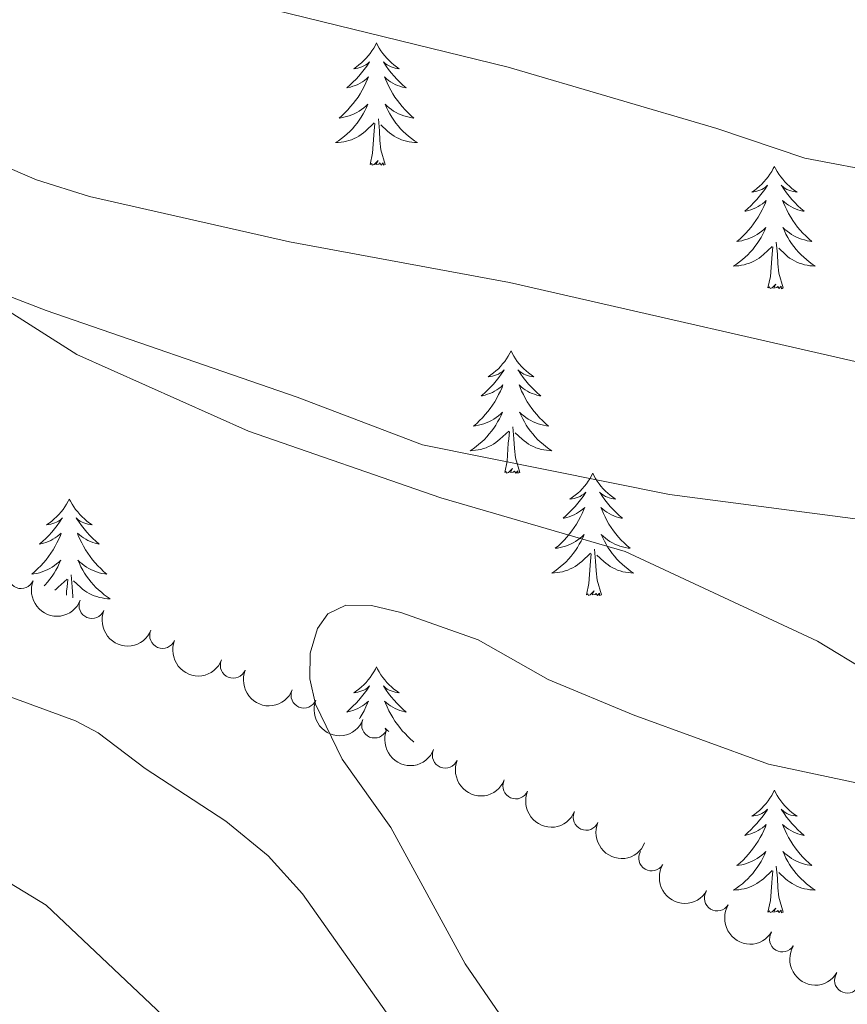
# Model space of a CAD drawing. Units: metres. Extents: x 640687 to 645202, y 734307 to 737368.
# Drawn here: x 643637 to 643718, y 736551 to 736647 of the extents above; entities that cross this region are included whole.
import ezdxf

# ---------------------------------------------------------------- set-up
doc = ezdxf.new("R2010")
doc.units = ezdxf.units.M
doc.header["$MEASUREMENT"] = 0
doc.linetypes.add('DGN Style 3', pattern=[69.35512499082569, 49.53937499344692, -19.81574999737877])
for name, color, linetype, lineweight in [('Carátula', 7, 'Continuous', 5), ('Elementos auxiliares', 7, 'Continuous', 5), ('Entidades rústicas y varios', 7, 'Continuous', 5), ('Relieve y altimetría', 7, 'Continuous', 5), ('Viales y ferrocarril', 7, 'Continuous', 5)]:
    doc.layers.add(name, color=color, linetype=linetype, lineweight=lineweight)

msp = doc.modelspace()

# ---------------------------------------------------------------- linework, layer by layer
at = {"layer": 'Carátula', "color": 7, "linetype": 'Continuous', "lineweight": 5}
msp.add_3dface([(640748.4199999999, 734306.5900000001), (645202.45, 734399.1100000001), (645140.77, 737368.49), (640686.73, 737275.96)], dxfattribs=at)
at = {"layer": 'Elementos auxiliares', "color": 250, "linetype": 'Continuous', "lineweight": 5}
msp.add_3dface([(641619.6799999999, 734718.6000000001), (641572.21, 737031.95), (644981.22, 737102.79), (645029.8200000001, 734789.44)], dxfattribs=at)
at = {"layer": 'Entidades rústicas y varios', "color": 92, "linetype": 'Continuous', "lineweight": 5, "flags": 128}
for points in [[(643672.1399999999, 736644.3800000001), (643672.03, 736644.1599999999), (643671.8700000001, 736643.8800000001), (643671.7, 736643.6200000001), (643671.52, 736643.3600000001), (643671.3300000001, 736643.1100000001), (643671.1200000001, 736642.8800000001), (643670.8999999999, 736642.6499999999), (643670.6699999999, 736642.4299999999), (643670.4299999999, 736642.23), (643670.1799999999, 736642.04), (643669.9199999999, 736641.8600000001), (643670.1200000001, 736641.8800000001), (643670.3200000001, 736641.9199999999), (643670.52, 736641.98), (643670.72, 736642.05), (643670.9099999999, 736642.1300000001), (643671.0900000001, 736642.23), (643671.26, 736642.3400000001), (643671.47, 736642.53), (643671.4199999999, 736642.47), (643671.19, 736642.1200000001), (643670.95, 736641.79), (643670.69, 736641.46), (643670.4299999999, 736641.1400000001), (643670.1499999999, 736640.8400000001), (643669.8500000001, 736640.55), (643669.55, 736640.26), (643669.24, 736639.99), (643669.3600000001, 736640.02), (643669.6100000001, 736640.0700000001), (643669.8500000001, 736640.1499999999), (643670.0900000001, 736640.23), (643670.3200000001, 736640.3400000001), (643670.54, 736640.46), (643670.76, 736640.5900000001), (643670.96, 736640.73), (643671.1599999999, 736640.8900000001), (643671.3500000001, 736641.06), (643671.26, 736640.8400000001), (643671.1000000001, 736640.48), (643670.9299999999, 736640.1200000001), (643670.75, 736639.77), (643670.55, 736639.4299999999), (643670.3400000001, 736639.1000000001), (643670.1100000001, 736638.78), (643669.8700000001, 736638.47), (643669.6200000001, 736638.1699999999), (643669.3500000001, 736637.8700000001), (643669.0800000001, 736637.5900000001), (643668.79, 736637.3200000001), (643668.5, 736637.06), (643668.69, 736637.0900000001), (643668.96, 736637.1400000001), (643669.22, 736637.2), (643669.48, 736637.28), (643669.74, 736637.3700000001), (643669.98, 736637.48), (643670.23, 736637.6000000001), (643670.46, 736637.74), (643670.6799999999, 736637.8900000001), (643670.8999999999, 736638.06), (643671.1100000001, 736638.23), (643671.3, 736638.4199999999), (643671.1599999999, 736638.0900000001), (643671.01, 736637.77), (643670.8400000001, 736637.46), (643670.6499999999, 736637.1499999999), (643670.46, 736636.8600000001), (643670.25, 736636.5700000001), (643670.02, 736636.29), (643669.79, 736636.02), (643669.54, 736635.76), (643669.28, 736635.52), (643669.01, 736635.28), (643668.74, 736635.06), (643668.45, 736634.8500000001), (643668.1599999999, 736634.6599999999), (643668.4199999999, 736634.6699999999), (643668.69, 736634.7), (643668.95, 736634.74), (643669.21, 736634.8), (643669.46, 736634.8700000001), (643669.71, 736634.95), (643669.95, 736635.06), (643670.19, 736635.1699999999), (643670.4199999999, 736635.3), (643670.6499999999, 736635.45), (643670.8600000001, 736635.6100000001), (643671.06, 736635.78), (643671.9099999999, 736636.5800000001)], [(643672.1399999999, 736644.3800000001), (643672.25, 736644.1599999999), (643672.3999999999, 736643.8800000001), (643672.5700000001, 736643.6200000001), (643672.75, 736643.3600000001), (643672.95, 736643.1100000001), (643673.1499999999, 736642.8800000001), (643673.3700000001, 736642.6499999999), (643673.6000000001, 736642.4299999999), (643673.8400000001, 736642.23), (643674.0900000001, 736642.04), (643674.3500000001, 736641.8600000001), (643674.1499999999, 736641.8800000001), (643673.95, 736641.9199999999), (643673.75, 736641.98), (643673.56, 736642.05), (643673.3700000001, 736642.1300000001), (643673.19, 736642.23), (643673.01, 736642.3400000001), (643672.81, 736642.53), (643672.8500000001, 736642.47), (643673.0800000001, 736642.1200000001), (643673.3200000001, 736641.79), (643673.5800000001, 736641.46), (643673.8500000001, 736641.1400000001), (643674.1300000001, 736640.8400000001), (643674.4199999999, 736640.55), (643674.72, 736640.26), (643675.03, 736639.99), (643674.9099999999, 736640.02), (643674.6699999999, 736640.0700000001), (643674.4199999999, 736640.1499999999), (643674.19, 736640.23), (643673.96, 736640.3400000001), (643673.73, 736640.46), (643673.52, 736640.5900000001), (643673.31, 736640.73), (643673.1100000001, 736640.8900000001), (643672.9299999999, 736641.06), (643673.01, 736640.8400000001), (643673.1699999999, 736640.48), (643673.3400000001, 736640.1200000001), (643673.53, 736639.77), (643673.73, 736639.4299999999), (643673.94, 736639.1000000001), (643674.1699999999, 736638.78), (643674.3999999999, 736638.47), (643674.6499999999, 736638.1699999999), (643674.9199999999, 736637.8700000001), (643675.19, 736637.5900000001), (643675.48, 736637.3200000001), (643675.78, 736637.06), (643675.5800000001, 736637.0900000001), (643675.31, 736637.1400000001), (643675.05, 736637.2), (643674.79, 736637.28), (643674.54, 736637.3700000001), (643674.29, 736637.48), (643674.05, 736637.6000000001), (643673.81, 736637.74), (643673.5900000001, 736637.8900000001), (643673.3700000001, 736638.06), (643673.1699999999, 736638.23), (643672.97, 736638.4199999999), (643673.1100000001, 736638.0900000001), (643673.27, 736637.77), (643673.44, 736637.46), (643673.6200000001, 736637.1499999999), (643673.8200000001, 736636.8600000001), (643674.03, 736636.5700000001), (643674.25, 736636.29), (643674.49, 736636.02), (643674.73, 736635.76), (643674.99, 736635.52), (643675.26, 736635.28), (643675.54, 736635.06), (643675.8300000001, 736634.8500000001), (643676.1200000001, 736634.6599999999), (643675.8500000001, 736634.6699999999), (643675.5900000001, 736634.7), (643675.3300000001, 736634.74), (643675.0700000001, 736634.8), (643674.81, 736634.8700000001), (643674.56, 736634.95), (643674.3200000001, 736635.06), (643674.0800000001, 736635.1699999999), (643673.8500000001, 736635.3), (643673.6300000001, 736635.45), (643673.4199999999, 736635.6100000001), (643673.21, 736635.78), (643672.55, 736636.3999999999)], [(643671.52, 736632.53), (643671.76, 736633.6400000001), (643671.8800000001, 736635.3900000001), (643671.9199999999, 736635.8200000001), (643671.99, 736636.54)], [(643672.99, 736632.53), (643672.56, 736633.97), (643672.47, 736634.8700000001), (643672.4199999999, 736635.8200000001), (643672.3200000001, 736636.98)], [(643672.99, 736632.53), (643672.81, 736632.46), (643672.79, 736632.7), (643672.6100000001, 736632.48), (643672.48, 736632.6799999999), (643672.3600000001, 736632.5700000001), (643672.0900000001, 736632.52), (643672.29, 736632.9099999999), (643671.8999999999, 736632.53), (643671.72, 736632.48), (643671.6699999999, 736632.6400000001), (643671.52, 736632.53)], [(643710.8999999999, 736632.3500000001), (643710.79, 736632.1300000001), (643710.6399999999, 736631.8600000001), (643710.47, 736631.5900000001), (643710.29, 736631.3400000001), (643710.0900000001, 736631.0900000001), (643709.8899999999, 736630.8500000001), (643709.6699999999, 736630.6200000001), (643709.44, 736630.4099999999), (643709.2, 736630.2), (643708.95, 736630.01), (643708.69, 736629.8400000001), (643708.8899999999, 736629.8600000001), (643709.0900000001, 736629.8999999999), (643709.29, 736629.95), (643709.48, 736630.02), (643709.6699999999, 736630.1100000001), (643709.8500000001, 736630.2), (643710.03, 736630.3200000001), (643710.23, 736630.51), (643710.19, 736630.44), (643709.96, 736630.1000000001), (643709.72, 736629.76), (643709.46, 736629.44), (643709.19, 736629.1200000001), (643708.9099999999, 736628.8200000001), (643708.6200000001, 736628.52), (643708.3200000001, 736628.24), (643708.01, 736627.97), (643708.1300000001, 736627.99), (643708.3700000001, 736628.05), (643708.6200000001, 736628.1200000001), (643708.8500000001, 736628.21), (643709.0800000001, 736628.31), (643709.31, 736628.4299999999), (643709.52, 736628.56), (643709.73, 736628.71), (643709.9299999999, 736628.8600000001), (643710.1100000001, 736629.03), (643710.03, 736628.81), (643709.8700000001, 736628.45), (643709.7, 736628.1000000001), (643709.51, 736627.75), (643709.31, 736627.4099999999), (643709.1000000001, 736627.0800000001), (643708.8700000001, 736626.76), (643708.6399999999, 736626.44), (643708.3899999999, 736626.1400000001), (643708.1200000001, 736625.8500000001), (643707.8500000001, 736625.5700000001), (643707.56, 736625.3), (643707.26, 736625.04), (643707.46, 736625.06), (643707.73, 736625.1100000001), (643707.99, 736625.1799999999), (643708.25, 736625.25), (643708.5, 736625.3500000001), (643708.75, 736625.46), (643708.99, 736625.5800000001), (643709.23, 736625.72), (643709.45, 736625.8700000001), (643709.6699999999, 736626.03), (643709.8700000001, 736626.21), (643710.0700000001, 736626.3999999999), (643709.9299999999, 736626.0700000001), (643709.77, 736625.75), (643709.6000000001, 736625.4299999999), (643709.4199999999, 736625.1300000001), (643709.22, 736624.8300000001), (643709.01, 736624.54), (643708.79, 736624.26), (643708.55, 736624), (643708.31, 736623.74), (643708.05, 736623.49), (643707.78, 736623.26), (643707.5, 736623.04), (643707.21, 736622.8300000001), (643706.9199999999, 736622.6400000001), (643707.19, 736622.6499999999), (643707.45, 736622.6699999999), (643707.71, 736622.71), (643707.97, 736622.77), (643708.23, 736622.8400000001), (643708.48, 736622.9299999999), (643708.72, 736623.03), (643708.96, 736623.1499999999), (643709.19, 736623.28), (643709.4099999999, 736623.4199999999), (643709.6200000001, 736623.5800000001), (643709.8300000001, 736623.75), (643710.6699999999, 736624.55)], [(643710.8999999999, 736632.3500000001), (643711.01, 736632.1300000001), (643711.1699999999, 736631.8600000001), (643711.3400000001, 736631.5900000001), (643711.52, 736631.3400000001), (643711.71, 736631.0900000001), (643711.9199999999, 736630.8500000001), (643712.1399999999, 736630.6200000001), (643712.3700000001, 736630.4099999999), (643712.6100000001, 736630.2), (643712.8600000001, 736630.01), (643713.1200000001, 736629.8400000001), (643712.9199999999, 736629.8600000001), (643712.72, 736629.8999999999), (643712.52, 736629.95), (643712.3200000001, 736630.02), (643712.1300000001, 736630.1100000001), (643711.95, 736630.2), (643711.78, 736630.3200000001), (643711.5700000001, 736630.51), (643711.6200000001, 736630.44), (643711.8500000001, 736630.1000000001), (643712.0900000001, 736629.76), (643712.3500000001, 736629.44), (643712.6100000001, 736629.1200000001), (643712.8899999999, 736628.8200000001), (643713.19, 736628.52), (643713.49, 736628.24), (643713.8, 736627.97), (643713.6799999999, 736627.99), (643713.4299999999, 736628.05), (643713.19, 736628.1200000001), (643712.95, 736628.21), (643712.72, 736628.31), (643712.5, 736628.4299999999), (643712.28, 736628.56), (643712.0800000001, 736628.71), (643711.8800000001, 736628.8600000001), (643711.69, 736629.03), (643711.78, 736628.81), (643711.94, 736628.45), (643712.1100000001, 736628.1000000001), (643712.29, 736627.75), (643712.49, 736627.4099999999), (643712.7, 736627.0800000001), (643712.9299999999, 736626.76), (643713.1699999999, 736626.44), (643713.4199999999, 736626.1400000001), (643713.69, 736625.8500000001), (643713.96, 736625.5700000001), (643714.25, 736625.3), (643714.54, 736625.04), (643714.3500000001, 736625.06), (643714.0800000001, 736625.1100000001), (643713.8200000001, 736625.1799999999), (643713.56, 736625.25), (643713.3, 736625.3500000001), (643713.06, 736625.46), (643712.81, 736625.5800000001), (643712.5800000001, 736625.72), (643712.3600000001, 736625.8700000001), (643712.1399999999, 736626.03), (643711.9299999999, 736626.21), (643711.74, 736626.3999999999), (643711.8800000001, 736626.0700000001), (643712.03, 736625.75), (643712.2, 736625.4299999999), (643712.3899999999, 736625.1300000001), (643712.5800000001, 736624.8300000001), (643712.79, 736624.54), (643713.02, 736624.26), (643713.25, 736624), (643713.5, 736623.74), (643713.76, 736623.49), (643714.03, 736623.26), (643714.3, 736623.04), (643714.5900000001, 736622.8300000001), (643714.8800000001, 736622.6400000001), (643714.6200000001, 736622.6499999999), (643714.3500000001, 736622.6699999999), (643714.0900000001, 736622.71), (643713.8300000001, 736622.77), (643713.5800000001, 736622.8400000001), (643713.3300000001, 736622.9299999999), (643713.0900000001, 736623.03), (643712.8500000001, 736623.1499999999), (643712.6200000001, 736623.28), (643712.3899999999, 736623.4199999999), (643712.1799999999, 736623.5800000001), (643711.98, 736623.75), (643711.3200000001, 736624.3700000001)], [(643711.75, 736620.5), (643711.3300000001, 736621.94), (643711.23, 736622.8500000001), (643711.19, 736623.8), (643711.0900000001, 736624.96)], [(643710.28, 736620.5), (643710.53, 736621.6200000001), (643710.6399999999, 736623.3600000001), (643710.69, 736623.8), (643710.75, 736624.52)], [(643711.75, 736620.5), (643711.5800000001, 736620.4299999999), (643711.56, 736620.6699999999), (643711.3700000001, 736620.45), (643711.25, 736620.6499999999), (643711.1300000001, 736620.55), (643710.8600000001, 736620.49), (643711.05, 736620.8800000001), (643710.6699999999, 736620.5), (643710.48, 736620.45), (643710.44, 736620.6100000001), (643710.28, 736620.5)], [(643685.25, 736614.3700000001), (643685.1300000001, 736614.1499999999), (643684.98, 736613.8700000001), (643684.81, 736613.6100000001), (643684.6300000001, 736613.3500000001), (643684.4299999999, 736613.1000000001), (643684.23, 736612.8600000001), (643684.01, 736612.6400000001), (643683.78, 736612.4199999999), (643683.54, 736612.22), (643683.29, 736612.03), (643683.03, 736611.8500000001), (643683.23, 736611.8700000001), (643683.4299999999, 736611.9099999999), (643683.6300000001, 736611.97), (643683.8200000001, 736612.04), (643684.01, 736612.1200000001), (643684.19, 736612.22), (643684.3700000001, 736612.3300000001), (643684.5700000001, 736612.52), (643684.53, 736612.46), (643684.3, 736612.1100000001), (643684.06, 736611.78), (643683.8, 736611.45), (643683.53, 736611.1300000001), (643683.25, 736610.8300000001), (643682.96, 736610.54), (643682.6599999999, 736610.25), (643682.3500000001, 736609.98), (643682.47, 736610), (643682.72, 736610.06), (643682.96, 736610.1400000001), (643683.19, 736610.22), (643683.4299999999, 736610.3300000001), (643683.6499999999, 736610.44), (643683.8700000001, 736610.5800000001), (643684.0700000001, 736610.72), (643684.27, 736610.8800000001), (643684.46, 736611.05), (643684.3700000001, 736610.8200000001), (643684.21, 736610.46), (643684.04, 736610.1100000001), (643683.8600000001, 736609.76), (643683.6599999999, 736609.4199999999), (643683.44, 736609.0900000001), (643683.22, 736608.77), (643682.98, 736608.46), (643682.73, 736608.1599999999), (643682.46, 736607.8600000001), (643682.19, 736607.5800000001), (643681.8999999999, 736607.31), (643681.6000000001, 736607.05), (643681.8, 736607.0800000001), (643682.0700000001, 736607.1300000001), (643682.3300000001, 736607.19), (643682.5900000001, 736607.27), (643682.8400000001, 736607.3600000001), (643683.0900000001, 736607.47), (643683.3300000001, 736607.5900000001), (643683.5700000001, 736607.73), (643683.79, 736607.8800000001), (643684.01, 736608.04), (643684.21, 736608.22), (643684.4099999999, 736608.4099999999), (643684.27, 736608.0800000001), (643684.1100000001, 736607.76), (643683.94, 736607.45), (643683.76, 736607.1400000001), (643683.56, 736606.8400000001), (643683.3500000001, 736606.56), (643683.1300000001, 736606.28), (643682.8999999999, 736606.01), (643682.6499999999, 736605.75), (643682.3899999999, 736605.51), (643682.1200000001, 736605.27), (643681.8400000001, 736605.05), (643681.55, 736604.8400000001), (643681.27, 736604.6499999999), (643681.53, 736604.6599999999), (643681.79, 736604.69), (643682.05, 736604.73), (643682.31, 736604.78), (643682.5700000001, 736604.8600000001), (643682.8200000001, 736604.94), (643683.06, 736605.05), (643683.3, 736605.1599999999), (643683.53, 736605.29), (643683.75, 736605.44), (643683.97, 736605.6000000001), (643684.1699999999, 736605.77), (643685.02, 736606.56)], [(643685.25, 736614.3700000001), (643685.3600000001, 736614.1499999999), (643685.51, 736613.8700000001), (643685.6799999999, 736613.6100000001), (643685.8600000001, 736613.3500000001), (643686.05, 736613.1000000001), (643686.26, 736612.8600000001), (643686.48, 736612.6400000001), (643686.71, 736612.4199999999), (643686.95, 736612.22), (643687.2, 736612.03), (643687.46, 736611.8500000001), (643687.26, 736611.8700000001), (643687.06, 736611.9099999999), (643686.8600000001, 736611.97), (643686.6699999999, 736612.04), (643686.48, 736612.1200000001), (643686.3, 736612.22), (643686.1200000001, 736612.3300000001), (643685.9199999999, 736612.52), (643685.96, 736612.46), (643686.19, 736612.1100000001), (643686.4299999999, 736611.78), (643686.69, 736611.45), (643686.95, 736611.1300000001), (643687.23, 736610.8300000001), (643687.53, 736610.54), (643687.8300000001, 736610.25), (643688.1399999999, 736609.98), (643688.02, 736610), (643687.77, 736610.06), (643687.53, 736610.1400000001), (643687.29, 736610.22), (643687.06, 736610.3300000001), (643686.8400000001, 736610.44), (643686.6300000001, 736610.5800000001), (643686.4199999999, 736610.72), (643686.22, 736610.8800000001), (643686.03, 736611.05), (643686.1200000001, 736610.8200000001), (643686.28, 736610.46), (643686.45, 736610.1100000001), (643686.6300000001, 736609.76), (643686.8300000001, 736609.4199999999), (643687.05, 736609.0900000001), (643687.27, 736608.77), (643687.51, 736608.46), (643687.76, 736608.1599999999), (643688.03, 736607.8600000001), (643688.3, 736607.5800000001), (643688.5900000001, 736607.31), (643688.8899999999, 736607.05), (643688.69, 736607.0800000001), (643688.4199999999, 736607.1300000001), (643688.1599999999, 736607.19), (643687.8999999999, 736607.27), (643687.6499999999, 736607.3600000001), (643687.3999999999, 736607.47), (643687.1599999999, 736607.5900000001), (643686.9199999999, 736607.73), (643686.7, 736607.8800000001), (643686.48, 736608.04), (643686.28, 736608.22), (643686.0800000001, 736608.4099999999), (643686.22, 736608.0800000001), (643686.3800000001, 736607.76), (643686.55, 736607.45), (643686.73, 736607.1400000001), (643686.9299999999, 736606.8400000001), (643687.1399999999, 736606.56), (643687.3600000001, 736606.28), (643687.5900000001, 736606.01), (643687.8400000001, 736605.75), (643688.1000000001, 736605.51), (643688.3700000001, 736605.27), (643688.6499999999, 736605.05), (643688.9299999999, 736604.8400000001), (643689.23, 736604.6499999999), (643688.96, 736604.6599999999), (643688.7, 736604.69), (643688.4299999999, 736604.73), (643688.1799999999, 736604.78), (643687.9199999999, 736604.8600000001), (643687.6699999999, 736604.94), (643687.4299999999, 736605.05), (643687.19, 736605.1599999999), (643686.96, 736605.29), (643686.74, 736605.44), (643686.52, 736605.6000000001), (643686.3200000001, 736605.77), (643685.6599999999, 736606.3900000001)], [(643684.6300000001, 736602.52), (643684.8700000001, 736603.6300000001), (643684.98, 736605.3800000001), (643685.03, 736605.81), (643685.0900000001, 736606.53)], [(643686.1000000001, 736602.52), (643685.6699999999, 736603.96), (643685.5800000001, 736604.8600000001), (643685.53, 736605.81), (643685.4299999999, 736606.97)], [(643686.1000000001, 736602.52), (643685.9199999999, 736602.45), (643685.8999999999, 736602.69), (643685.71, 736602.46), (643685.5900000001, 736602.6699999999), (643685.47, 736602.56), (643685.2, 736602.51), (643685.3999999999, 736602.8999999999), (643685.01, 736602.52), (643684.8200000001, 736602.46), (643684.78, 736602.6300000001), (643684.6300000001, 736602.52)], [(643693.21, 736602.45), (643693.0900000001, 736602.23), (643692.94, 736601.95), (643692.77, 736601.69), (643692.5900000001, 736601.4299999999), (643692.3899999999, 736601.1799999999), (643692.19, 736600.94), (643691.97, 736600.72), (643691.74, 736600.5), (643691.5, 736600.3), (643691.25, 736600.1100000001), (643690.99, 736599.9299999999), (643691.19, 736599.95), (643691.3899999999, 736599.99), (643691.5900000001, 736600.05), (643691.78, 736600.1200000001), (643691.97, 736600.2), (643692.1499999999, 736600.3), (643692.3300000001, 736600.4099999999), (643692.53, 736600.6000000001), (643692.49, 736600.54), (643692.26, 736600.19), (643692.02, 736599.8600000001), (643691.76, 736599.53), (643691.49, 736599.22), (643691.21, 736598.9099999999), (643690.9199999999, 736598.6200000001), (643690.6200000001, 736598.3300000001), (643690.31, 736598.06), (643690.4299999999, 736598.0800000001), (643690.6799999999, 736598.1400000001), (643690.9199999999, 736598.22), (643691.1499999999, 736598.3), (643691.3899999999, 736598.4099999999), (643691.6100000001, 736598.52), (643691.8300000001, 736598.6599999999), (643692.03, 736598.8), (643692.23, 736598.96), (643692.4199999999, 736599.1300000001), (643692.3300000001, 736598.9099999999), (643692.1699999999, 736598.54), (643692, 736598.19), (643691.8200000001, 736597.8400000001), (643691.6200000001, 736597.5), (643691.3999999999, 736597.1699999999), (643691.1799999999, 736596.8500000001), (643690.94, 736596.54), (643690.69, 736596.24), (643690.4199999999, 736595.94), (643690.1499999999, 736595.6599999999), (643689.8600000001, 736595.3900000001), (643689.56, 736595.1400000001), (643689.76, 736595.1599999999), (643690.03, 736595.21), (643690.29, 736595.27), (643690.55, 736595.3500000001), (643690.8, 736595.44), (643691.05, 736595.55), (643691.29, 736595.6699999999), (643691.53, 736595.81), (643691.75, 736595.96), (643691.97, 736596.1300000001), (643692.1699999999, 736596.3), (643692.3700000001, 736596.49), (643692.23, 736596.1599999999), (643692.0700000001, 736595.8400000001), (643691.8999999999, 736595.53), (643691.72, 736595.22), (643691.52, 736594.9299999999), (643691.31, 736594.6400000001), (643691.0900000001, 736594.3600000001), (643690.8600000001, 736594.0900000001), (643690.6100000001, 736593.8300000001), (643690.3500000001, 736593.5900000001), (643690.0800000001, 736593.3600000001), (643689.8, 736593.1300000001), (643689.51, 736592.9199999999), (643689.23, 736592.73), (643689.49, 736592.74), (643689.75, 736592.77), (643690.01, 736592.81), (643690.27, 736592.8600000001), (643690.53, 736592.94), (643690.78, 736593.02), (643691.02, 736593.1300000001), (643691.26, 736593.24), (643691.49, 736593.3700000001), (643691.71, 736593.52), (643691.9299999999, 736593.6799999999), (643692.1300000001, 736593.8500000001), (643692.98, 736594.6499999999)], [(643693.21, 736602.45), (643693.3200000001, 736602.23), (643693.47, 736601.95), (643693.6399999999, 736601.69), (643693.8200000001, 736601.4299999999), (643694.01, 736601.1799999999), (643694.22, 736600.94), (643694.44, 736600.72), (643694.6699999999, 736600.5), (643694.9099999999, 736600.3), (643695.1599999999, 736600.1100000001), (643695.4199999999, 736599.9299999999), (643695.22, 736599.95), (643695.02, 736599.99), (643694.8200000001, 736600.05), (643694.6300000001, 736600.1200000001), (643694.44, 736600.2), (643694.26, 736600.3), (643694.0800000001, 736600.4099999999), (643693.8800000001, 736600.6000000001), (643693.9199999999, 736600.54), (643694.1499999999, 736600.19), (643694.3899999999, 736599.8600000001), (643694.6499999999, 736599.53), (643694.9099999999, 736599.22), (643695.19, 736598.9099999999), (643695.49, 736598.6200000001), (643695.79, 736598.3300000001), (643696.1000000001, 736598.06), (643695.98, 736598.0800000001), (643695.73, 736598.1400000001), (643695.49, 736598.22), (643695.25, 736598.3), (643695.02, 736598.4099999999), (643694.8, 736598.52), (643694.5900000001, 736598.6599999999), (643694.3800000001, 736598.8), (643694.1799999999, 736598.96), (643693.99, 736599.1300000001), (643694.0800000001, 736598.9099999999), (643694.24, 736598.54), (643694.4099999999, 736598.19), (643694.5900000001, 736597.8400000001), (643694.79, 736597.5), (643695.01, 736597.1699999999), (643695.23, 736596.8500000001), (643695.47, 736596.54), (643695.72, 736596.24), (643695.99, 736595.94), (643696.26, 736595.6599999999), (643696.55, 736595.3900000001), (643696.8500000001, 736595.1400000001), (643696.6499999999, 736595.1599999999), (643696.3800000001, 736595.21), (643696.1200000001, 736595.27), (643695.8600000001, 736595.3500000001), (643695.6100000001, 736595.44), (643695.3600000001, 736595.55), (643695.1200000001, 736595.6699999999), (643694.8800000001, 736595.81), (643694.6599999999, 736595.96), (643694.44, 736596.1300000001), (643694.24, 736596.3), (643694.04, 736596.49), (643694.1799999999, 736596.1599999999), (643694.3400000001, 736595.8400000001), (643694.51, 736595.53), (643694.69, 736595.22), (643694.8899999999, 736594.9299999999), (643695.1000000001, 736594.6400000001), (643695.3200000001, 736594.3600000001), (643695.55, 736594.0900000001), (643695.8, 736593.8300000001), (643696.06, 736593.5900000001), (643696.3300000001, 736593.3600000001), (643696.6100000001, 736593.1300000001), (643696.8899999999, 736592.9199999999), (643697.19, 736592.73), (643696.9199999999, 736592.74), (643696.6599999999, 736592.77), (643696.3899999999, 736592.81), (643696.1399999999, 736592.8600000001), (643695.8800000001, 736592.94), (643695.6300000001, 736593.02), (643695.3899999999, 736593.1300000001), (643695.1499999999, 736593.24), (643694.9199999999, 736593.3700000001), (643694.7, 736593.52), (643694.48, 736593.6799999999), (643694.28, 736593.8500000001), (643693.6200000001, 736594.47)], [(643642.21, 736599.94), (643642.1000000001, 736599.72), (643641.95, 736599.45), (643641.78, 736599.1799999999), (643641.6000000001, 736598.9199999999), (643641.4099999999, 736598.6799999999), (643641.2, 736598.44), (643640.98, 736598.21), (643640.75, 736598), (643640.51, 736597.79), (643640.26, 736597.6000000001), (643640, 736597.4199999999), (643640.2, 736597.45), (643640.3999999999, 736597.48), (643640.6000000001, 736597.54), (643640.79, 736597.6100000001), (643640.98, 736597.69), (643641.1599999999, 736597.79), (643641.3400000001, 736597.8999999999), (643641.54, 736598.1000000001), (643641.5, 736598.03), (643641.27, 736597.6799999999), (643641.03, 736597.3500000001), (643640.77, 736597.02), (643640.51, 736596.71), (643640.23, 736596.3999999999), (643639.9299999999, 736596.1100000001), (643639.6300000001, 736595.8200000001), (643639.3200000001, 736595.55), (643639.44, 736595.5800000001), (643639.69, 736595.6400000001), (643639.9299999999, 736595.71), (643640.1699999999, 736595.8), (643640.3999999999, 736595.8999999999), (643640.6200000001, 736596.02), (643640.8300000001, 736596.1499999999), (643641.04, 736596.29), (643641.24, 736596.45), (643641.4299999999, 736596.6200000001), (643641.3400000001, 736596.3999999999), (643641.1799999999, 736596.04), (643641.01, 736595.6799999999), (643640.8300000001, 736595.3400000001), (643640.6300000001, 736595), (643640.4099999999, 736594.6599999999), (643640.19, 736594.3400000001), (643639.95, 736594.03), (643639.7, 736593.73), (643639.4299999999, 736593.44), (643639.1599999999, 736593.1599999999), (643638.8700000001, 736592.8800000001), (643638.5700000001, 736592.6300000001), (643638.77, 736592.6499999999), (643639.04, 736592.7), (643639.3, 736592.76), (643639.56, 736592.8400000001), (643639.81, 736592.94), (643640.06, 736593.04), (643640.3, 736593.1699999999), (643640.54, 736593.3), (643640.76, 736593.45), (643640.98, 736593.6200000001), (643641.1799999999, 736593.79), (643641.3800000001, 736593.98), (643641.24, 736593.6599999999), (643641.0800000001, 736593.3300000001), (643640.9099999999, 736593.02), (643640.73, 736592.72), (643640.53, 736592.4199999999), (643640.3200000001, 736592.1300000001), (643640.1000000001, 736591.8500000001), (643639.8700000001, 736591.5800000001), (643639.78, 736591.49)], [(643642.21, 736599.94), (643642.3300000001, 736599.72), (643642.48, 736599.45), (643642.6499999999, 736599.1799999999), (643642.8300000001, 736598.9199999999), (643643.03, 736598.6799999999), (643643.23, 736598.44), (643643.45, 736598.21), (643643.6799999999, 736598), (643643.9199999999, 736597.79), (643644.1699999999, 736597.6000000001), (643644.4299999999, 736597.4199999999), (643644.23, 736597.45), (643644.03, 736597.48), (643643.8300000001, 736597.54), (643643.6399999999, 736597.6100000001), (643643.45, 736597.69), (643643.27, 736597.79), (643643.0900000001, 736597.8999999999), (643642.8899999999, 736598.1000000001), (643642.9299999999, 736598.03), (643643.1599999999, 736597.6799999999), (643643.3999999999, 736597.3500000001), (643643.6599999999, 736597.02), (643643.9299999999, 736596.71), (643644.21, 736596.3999999999), (643644.5, 736596.1100000001), (643644.8, 736595.8200000001), (643645.1100000001, 736595.55), (643644.99, 736595.5800000001), (643644.74, 736595.6400000001), (643644.5, 736595.71), (643644.27, 736595.8), (643644.03, 736595.8999999999), (643643.81, 736596.02), (643643.5900000001, 736596.1499999999), (643643.3899999999, 736596.29), (643643.19, 736596.45), (643643, 736596.6200000001), (643643.0900000001, 736596.3999999999), (643643.25, 736596.04), (643643.4199999999, 736595.6799999999), (643643.6000000001, 736595.3400000001), (643643.8, 736595), (643644.02, 736594.6599999999), (643644.24, 736594.3400000001), (643644.48, 736594.03), (643644.73, 736593.73), (643645, 736593.44), (643645.27, 736593.1599999999), (643645.56, 736592.8800000001), (643645.8600000001, 736592.6300000001), (643645.6599999999, 736592.6499999999), (643645.3899999999, 736592.7), (643645.1300000001, 736592.76), (643644.8700000001, 736592.8400000001), (643644.6200000001, 736592.94), (643644.3700000001, 736593.04), (643644.1300000001, 736593.1699999999), (643643.8899999999, 736593.3), (643643.6699999999, 736593.45), (643643.45, 736593.6200000001), (643643.25, 736593.79), (643643.05, 736593.98), (643643.19, 736593.6599999999), (643643.3500000001, 736593.3300000001), (643643.52, 736593.02), (643643.7, 736592.72), (643643.8999999999, 736592.4199999999), (643644.1100000001, 736592.1300000001), (643644.3300000001, 736591.8500000001), (643644.56, 736591.5800000001), (643644.81, 736591.3300000001), (643645.0700000001, 736591.0800000001), (643645.3400000001, 736590.8500000001), (643645.6200000001, 736590.6200000001), (643645.9099999999, 736590.4199999999), (643646.19, 736590.22), (643645.9299999999, 736590.23), (643645.6699999999, 736590.26), (643645.4099999999, 736590.3), (643645.1499999999, 736590.3600000001), (643644.8899999999, 736590.4299999999), (643644.6399999999, 736590.52), (643644.3999999999, 736590.6200000001), (643644.1599999999, 736590.74), (643643.9299999999, 736590.8700000001), (643643.71, 736591.01), (643643.49, 736591.1699999999), (643643.29, 736591.3400000001), (643642.6300000001, 736591.96)], [(643694.06, 736590.6000000001), (643693.6300000001, 736592.04), (643693.54, 736592.94), (643693.49, 736593.8900000001), (643693.3899999999, 736595.05)], [(643692.5900000001, 736590.6000000001), (643692.8300000001, 736591.72), (643692.94, 736593.46), (643692.99, 736593.8900000001), (643693.05, 736594.6100000001)], [(643640.79, 736591.06), (643640.94, 736591.1699999999), (643641.1399999999, 736591.3400000001), (643641.99, 736592.1400000001)], [(643641.9299999999, 736590.5800000001), (643641.95, 736590.95), (643642, 736591.3800000001), (643642.0700000001, 736592.1000000001)], [(643642.56, 736590.31), (643642.55, 736590.4299999999), (643642.5, 736591.3800000001), (643642.3999999999, 736592.55)], [(643694.06, 736590.6000000001), (643693.8800000001, 736590.53), (643693.8600000001, 736590.77), (643693.6699999999, 736590.55), (643693.55, 736590.75), (643693.4299999999, 736590.6400000001), (643693.1599999999, 736590.5900000001), (643693.3600000001, 736590.98), (643692.97, 736590.6000000001), (643692.78, 736590.55), (643692.74, 736590.71), (643692.5900000001, 736590.6000000001)], [(643672.1399999999, 736583.5800000001), (643672.03, 736583.3600000001), (643671.8700000001, 736583.0900000001), (643671.7, 736582.8200000001), (643671.52, 736582.56), (643671.3300000001, 736582.3200000001), (643671.1200000001, 736582.0800000001), (643670.8999999999, 736581.8500000001), (643670.6699999999, 736581.6400000001), (643670.4299999999, 736581.4299999999), (643670.1799999999, 736581.24), (643669.9199999999, 736581.06), (643670.1200000001, 736581.0900000001), (643670.3200000001, 736581.1200000001), (643670.52, 736581.1799999999), (643670.72, 736581.25), (643670.9099999999, 736581.3300000001), (643671.0900000001, 736581.4299999999), (643671.26, 736581.54), (643671.47, 736581.74), (643671.4199999999, 736581.6699999999), (643671.19, 736581.3200000001), (643670.95, 736580.99), (643670.69, 736580.6599999999), (643670.4299999999, 736580.3500000001), (643670.1499999999, 736580.04), (643669.8500000001, 736579.75), (643669.55, 736579.46), (643669.24, 736579.19), (643669.3600000001, 736579.22), (643669.6100000001, 736579.28), (643669.8500000001, 736579.3500000001), (643670.0900000001, 736579.44), (643670.3200000001, 736579.54), (643670.54, 736579.6599999999), (643670.76, 736579.79), (643670.96, 736579.9299999999), (643671.1599999999, 736580.0900000001), (643671.3500000001, 736580.26), (643671.26, 736580.04), (643671.1000000001, 736579.6799999999), (643670.9299999999, 736579.3200000001), (643670.75, 736578.98), (643670.55, 736578.6400000001), (643670.47, 736578.51)], [(643672.1399999999, 736583.5800000001), (643672.25, 736583.3600000001), (643672.3999999999, 736583.0900000001), (643672.5700000001, 736582.8200000001), (643672.75, 736582.56), (643672.95, 736582.3200000001), (643673.1499999999, 736582.0800000001), (643673.3700000001, 736581.8500000001), (643673.6000000001, 736581.6400000001), (643673.8400000001, 736581.4299999999), (643674.0900000001, 736581.24), (643674.3500000001, 736581.06), (643674.1499999999, 736581.0900000001), (643673.95, 736581.1200000001), (643673.75, 736581.1799999999), (643673.56, 736581.25), (643673.3700000001, 736581.3300000001), (643673.19, 736581.4299999999), (643673.01, 736581.54), (643672.81, 736581.74), (643672.8500000001, 736581.6699999999), (643673.0800000001, 736581.3200000001), (643673.3200000001, 736580.99), (643673.5800000001, 736580.6599999999), (643673.8500000001, 736580.3500000001), (643674.1300000001, 736580.04), (643674.4199999999, 736579.75), (643674.72, 736579.46), (643675.03, 736579.19), (643674.9099999999, 736579.22), (643674.6699999999, 736579.28), (643674.4199999999, 736579.3500000001), (643674.19, 736579.44), (643673.96, 736579.54), (643673.73, 736579.6599999999), (643673.52, 736579.79), (643673.31, 736579.9299999999), (643673.1100000001, 736580.0900000001), (643672.9299999999, 736580.26), (643673.01, 736580.04), (643673.1699999999, 736579.6799999999), (643673.3400000001, 736579.3200000001), (643673.53, 736578.98), (643673.73, 736578.6400000001), (643673.94, 736578.3), (643674.1699999999, 736577.98), (643674.3999999999, 736577.6699999999), (643674.6499999999, 736577.3700000001), (643674.9199999999, 736577.0800000001), (643675.19, 736576.8), (643675.48, 736576.52), (643675.78, 736576.27), (643675.72, 736576.28)], [(643673.3300000001, 736577.3), (643673.1699999999, 736577.4299999999), (643672.97, 736577.6200000001), (643673.06, 736577.4099999999)], [(643710.8999999999, 736571.56), (643710.79, 736571.3400000001), (643710.6399999999, 736571.06), (643710.47, 736570.8), (643710.29, 736570.54), (643710.0900000001, 736570.29), (643709.8899999999, 736570.05), (643709.6699999999, 736569.8300000001), (643709.44, 736569.6100000001), (643709.2, 736569.4099999999), (643708.95, 736569.22), (643708.69, 736569.04), (643708.8899999999, 736569.06), (643709.0900000001, 736569.1000000001), (643709.29, 736569.1499999999), (643709.48, 736569.22), (643709.6699999999, 736569.31), (643709.8500000001, 736569.4099999999), (643710.03, 736569.52), (643710.23, 736569.71), (643710.19, 736569.6400000001), (643709.96, 736569.3), (643709.72, 736568.96), (643709.46, 736568.6400000001), (643709.19, 736568.3200000001), (643708.9099999999, 736568.02), (643708.6200000001, 736567.72), (643708.3200000001, 736567.44), (643708.01, 736567.1699999999), (643708.1300000001, 736567.19), (643708.3700000001, 736567.25), (643708.6200000001, 736567.3200000001), (643708.8500000001, 736567.4099999999), (643709.0800000001, 736567.51), (643709.31, 736567.6300000001), (643709.52, 736567.76), (643709.73, 736567.9099999999), (643709.9299999999, 736568.06), (643710.1100000001, 736568.24), (643710.03, 736568.01), (643709.8700000001, 736567.6499999999), (643709.7, 736567.3), (643709.51, 736566.95), (643709.31, 736566.6100000001), (643709.1000000001, 736566.28), (643708.8700000001, 736565.96), (643708.6399999999, 736565.6499999999), (643708.3899999999, 736565.3400000001), (643708.1200000001, 736565.05), (643707.8500000001, 736564.77), (643707.56, 736564.5), (643707.26, 736564.24), (643707.46, 736564.27), (643707.73, 736564.31), (643707.99, 736564.3800000001), (643708.25, 736564.46), (643708.5, 736564.55), (643708.75, 736564.6599999999), (643708.99, 736564.78), (643709.23, 736564.9199999999), (643709.45, 736565.0700000001), (643709.6699999999, 736565.23), (643709.8700000001, 736565.4099999999), (643710.0700000001, 736565.6000000001), (643709.9299999999, 736565.27), (643709.77, 736564.95), (643709.6000000001, 736564.6400000001), (643709.4199999999, 736564.3300000001), (643709.22, 736564.03), (643709.01, 736563.74), (643708.79, 736563.47), (643708.55, 736563.2), (643708.31, 736562.94), (643708.05, 736562.7), (643707.78, 736562.46), (643707.5, 736562.24), (643707.21, 736562.03), (643706.9199999999, 736561.8400000001), (643707.19, 736561.8500000001), (643707.45, 736561.8700000001), (643707.71, 736561.9199999999), (643707.97, 736561.97), (643708.23, 736562.04), (643708.48, 736562.1300000001), (643708.72, 736562.23), (643708.96, 736562.3500000001), (643709.19, 736562.48), (643709.4099999999, 736562.6300000001), (643709.6200000001, 736562.78), (643709.8300000001, 736562.95), (643710.6699999999, 736563.75)], [(643710.8999999999, 736571.56), (643711.01, 736571.3400000001), (643711.1699999999, 736571.06), (643711.3400000001, 736570.8), (643711.52, 736570.54), (643711.71, 736570.29), (643711.9199999999, 736570.05), (643712.1399999999, 736569.8300000001), (643712.3700000001, 736569.6100000001), (643712.6100000001, 736569.4099999999), (643712.8600000001, 736569.22), (643713.1200000001, 736569.04), (643712.9199999999, 736569.06), (643712.72, 736569.1000000001), (643712.52, 736569.1499999999), (643712.3200000001, 736569.22), (643712.1300000001, 736569.31), (643711.95, 736569.4099999999), (643711.78, 736569.52), (643711.5700000001, 736569.71), (643711.6200000001, 736569.6400000001), (643711.8500000001, 736569.3), (643712.0900000001, 736568.96), (643712.3500000001, 736568.6400000001), (643712.6100000001, 736568.3200000001), (643712.8899999999, 736568.02), (643713.19, 736567.72), (643713.49, 736567.44), (643713.8, 736567.1699999999), (643713.6799999999, 736567.19), (643713.4299999999, 736567.25), (643713.19, 736567.3200000001), (643712.95, 736567.4099999999), (643712.72, 736567.51), (643712.5, 736567.6300000001), (643712.28, 736567.76), (643712.0800000001, 736567.9099999999), (643711.8800000001, 736568.06), (643711.69, 736568.24), (643711.78, 736568.01), (643711.94, 736567.6499999999), (643712.1100000001, 736567.3), (643712.29, 736566.95), (643712.49, 736566.6100000001), (643712.7, 736566.28), (643712.9299999999, 736565.96), (643713.1699999999, 736565.6499999999), (643713.4199999999, 736565.3400000001), (643713.69, 736565.05), (643713.96, 736564.77), (643714.25, 736564.5), (643714.54, 736564.24), (643714.3500000001, 736564.27), (643714.0800000001, 736564.31), (643713.8200000001, 736564.3800000001), (643713.56, 736564.46), (643713.3, 736564.55), (643713.06, 736564.6599999999), (643712.81, 736564.78), (643712.5800000001, 736564.9199999999), (643712.3600000001, 736565.0700000001), (643712.1399999999, 736565.23), (643711.9299999999, 736565.4099999999), (643711.74, 736565.6000000001), (643711.8800000001, 736565.27), (643712.03, 736564.95), (643712.2, 736564.6400000001), (643712.3899999999, 736564.3300000001), (643712.5800000001, 736564.03), (643712.79, 736563.74), (643713.02, 736563.47), (643713.25, 736563.2), (643713.5, 736562.94), (643713.76, 736562.7), (643714.03, 736562.46), (643714.3, 736562.24), (643714.5900000001, 736562.03), (643714.8800000001, 736561.8400000001), (643714.6200000001, 736561.8500000001), (643714.3500000001, 736561.8700000001), (643714.0900000001, 736561.9199999999), (643713.8300000001, 736561.97), (643713.5800000001, 736562.04), (643713.3300000001, 736562.1300000001), (643713.0900000001, 736562.23), (643712.8500000001, 736562.3500000001), (643712.6200000001, 736562.48), (643712.3899999999, 736562.6300000001), (643712.1799999999, 736562.78), (643711.98, 736562.95), (643711.3200000001, 736563.5700000001)], [(643710.28, 736559.7), (643710.53, 736560.8200000001), (643710.6399999999, 736562.56), (643710.69, 736563), (643710.75, 736563.72)], [(643711.75, 736559.7), (643711.3300000001, 736561.1400000001), (643711.23, 736562.05), (643711.19, 736563), (643711.0900000001, 736564.1599999999)], [(643711.75, 736559.7), (643711.5800000001, 736559.6400000001), (643711.56, 736559.8800000001), (643711.3700000001, 736559.6499999999), (643711.25, 736559.8600000001), (643711.1300000001, 736559.75), (643710.8600000001, 736559.69), (643711.05, 736560.0900000001), (643710.6699999999, 736559.71), (643710.48, 736559.6499999999), (643710.44, 736559.8200000001), (643710.28, 736559.7)]]:
    msp.add_lwpolyline(points, dxfattribs=at)
at = {"layer": 'Entidades rústicas y varios', "color": 92, "linetype": 'Continuous', "lineweight": 5}
for centre, radius, start, end in [((643637.5234785574, 736592.4646041375, 648.9024899537665), 1.250091938746998, 158.0469055769436, 337.2604599959391), ((643644.4080068266, 736589.5537385431, 649.5190384085035), 1.250091938746998, 158.0469055769436, 337.2604599959391), ((643651.2925350959, 736586.6428729487, 650.1355868632406), 1.250091938746998, 158.0469055769436, 337.2604599959391), ((643658.1770633652, 736583.7320073543, 650.7521353179776), 1.250091938746998, 158.0469055769436, 337.2604599959391), ((643665.0615916345, 736580.8211417599, 651.3686837727147), 1.250091938746998, 158.0469055769436, 337.2604599959391), ((643671.9461199038, 736577.9102761655, 651.9852322274518), 1.250091938746998, 158.0469055769436, 337.2604599959391), ((643678.8341663089, 736574.9653298403, 652.3410492406648), 1.250091938746999, 157.8339204617497, 337.0474748807451), ((643685.7068587141, 736571.9764020734, 652.6084535811984), 1.250091938746999, 156.9339908970842, 336.1475453160796), ((643692.556394537, 736568.9221828212, 652.6833118962048), 1.250091938746999, 156.9339908970842, 336.1475453160796), ((643698.9381866085, 736564.968593939, 652.7284864991489), 1.250091938746999, 149.7393916793832, 328.9529460983786), ((643705.3394517349, 736561.0604377149, 652.7739861798985), 1.250091938746998, 148.7704276046472, 327.9839820236425), ((643711.683342356, 736557.0661362126, 652.9989468402183), 1.250091938746998, 148.7704276046472, 327.9839820236425), ((643718.0163356843, 736553.0545245036, 653.227122828885), 1.250091938746998, 147.9204486431713, 327.1340030621668)]:
    msp.add_arc(centre, radius, start, end, dxfattribs=at)
at = {"layer": 'Entidades rústicas y varios', "color": 92, "linetype": 'Continuous', "lineweight": 5, "extrusion": (0.2084930608520857, 0.0871882181979122, 0.9741297953476229)}
for centre in [(431242.6668508212, -855131.5382925677, 199048.4462352998), (431237.3252470851, -855136.4921899177, 199050.2284167067), (431231.9836433489, -855141.4460872678, 199052.0105981135), (431226.6420396125, -855146.3999846177, 199053.7927795204), (431221.3004358762, -855151.3538819677, 199055.5749609272), (431215.95883214, -855156.3077793177, 199057.357142334)]:
    msp.add_arc(centre, 2.516055640060341, 45.36446333574665, 225.9090503451193, dxfattribs=at)
at = {"layer": 'Entidades rústicas y varios', "color": 92, "linetype": 'Continuous', "lineweight": 5, "extrusion": (0.2088157236260167, 0.08641258810232026, 0.974129795347623)}
msp.add_arc((434471.4563161352, -853593.9283232712, 198695.2645869271), 2.516055640060341, 45.36446333574665, 225.9090503451193, dxfattribs=at)
at = {"layer": 'Entidades rústicas y varios', "color": 92, "linetype": 'Continuous', "lineweight": 5, "extrusion": (0.2101471703050684, 0.08312225110504914, 0.9741297953476229)}
for centre in [(448177.5558950397, -846846.3620289648, 197130.1650903577), (448172.1964172698, -846851.4553853937, 197131.4235490643)]:
    msp.add_arc(centre, 2.516055640060342, 45.36446333574663, 225.9090503451193, dxfattribs=at)
at = {"layer": 'Entidades rústicas y varios', "color": 92, "linetype": 'Continuous', "lineweight": 5, "extrusion": (0.2189027858970946, 0.05614901728872018, 0.9741297953476231)}
msp.add_arc((553532.7842455576, -785510.479011918, 182900.9213802845), 2.516055640060342, 45.36446333574662, 225.9090503451192, dxfattribs=at)
at = {"layer": 'Entidades rústicas y varios', "color": 92, "linetype": 'Continuous', "lineweight": 5, "extrusion": (0.2198210084653006, 0.05243916526124789, 0.9741297953476231)}
for centre in [(567087.2501999269, -776284.7364975966, 180760.6797450545), (567081.8928667586, -776289.7938876268, 180762.0839485339)]:
    msp.add_arc(centre, 2.516055640060342, 45.36446333574665, 225.9090503451193, dxfattribs=at)
at = {"layer": 'Relieve y altimetría', "color": 30, "linetype": 'Continuous', "lineweight": 5, "flags": 128}
for points, elevation in [([(643721.77, 736631.6699999999), (643713.8800000001, 736633.1400000001), (643705.3, 736636.05), (643684.98, 736642), (643656.1699999999, 736649.0800000001), (643633.71, 736656.0700000001), (643620.3, 736661.5700000001), (643615.1200000001, 736664.3400000001), (643607.1100000001, 736669.51), (643599.53, 736673.0900000001), (643594.54, 736675.9099999999), (643588.04, 736681.05), (643575.3999999999, 736692.8200000001), (643573.1399999999, 736695.25), (643553.5900000001, 736708.4199999999), (643530.98, 736722.72), (643523.3800000001, 736726.6400000001), (643511.03, 736731.45), (643507.75, 736732.1100000001), (643497.6499999999, 736731.54)], 630), ([(643724.04, 736612.1400000001), (643685.0900000001, 736621.02), (643663.6599999999, 736625), (643644.1699999999, 736629.4299999999), (643639.02, 736631.03), (643628.0900000001, 736635.7), (643619.1799999999, 736638.6599999999), (643608.8600000001, 736643.4299999999), (643590.06, 736650.77)], 635), ([(643639.96, 736618.3200000001), (643628.23, 736622.8200000001)], 640), ([(643739.1399999999, 736595.3500000001), (643700.6799999999, 736600.3700000001), (643676.6200000001, 736605.21), (643664.4099999999, 736609.8600000001), (643639.96, 736618.3200000001)], 640), ([(643557.3700000001, 736605.8999999999), (643560.74, 736603.3600000001), (643567.56, 736599.03), (643582.04, 736590.8700000001), (643595.3999999999, 736584.8900000001), (643606.05, 736578.8200000001), (643627.71, 736567.8200000001), (643639.97, 736560.3700000001), (643653.1100000001, 736547.9299999999)], 635), ([(643727.72, 736570.4099999999), (643710.3200000001, 736574.1200000001), (643697.1300000001, 736578.9299999999), (643688.8500000001, 736582.3700000001), (643682.06, 736586.23), (643674.5, 736588.8700000001), (643671.6499999999, 736589.5700000001), (643669.1499999999, 736589.5900000001), (643667.4099999999, 736588.76)], 645), ([(643667.4099999999, 736588.76), (643666.3800000001, 736587.3200000001), (643665.6799999999, 736584.9099999999), (643665.6599999999, 736582.4099999999), (643666.2, 736579.94), (643668.81, 736574.5900000001), (643673.54, 736567.95), (643680.78, 736554.6699999999), (643684.1300000001, 736549.79), (643685.8300000001, 736547.9099999999), (643696.49, 736538.79), (643701.3899999999, 736535.3900000001), (643711.46, 736527.1200000001), (643733.1799999999, 736513.81)], 645), ([(643628.1000000001, 736583.72), (643642.8200000001, 736578.3300000001), (643645.02, 736577.1499999999), (643649.6100000001, 736573.69), (643657.47, 736568.5700000001), (643661.5700000001, 736565.1799999999), (643664.9299999999, 736561.48), (643683.1000000001, 736535.76)], 640)]:
    msp.add_lwpolyline(points, dxfattribs=dict(at, elevation=elevation))
at = {"layer": 'Viales y ferrocarril', "color": 250, "linetype": 'DGN Style 3', "lineweight": 5}
msp.add_polyline3d([(643737.46, 736572.5, 644.15), (643715.1100000001, 736586.1000000001, 642.47), (643696.3800000001, 736594.8200000001, 641.61), (643678.3999999999, 736600.06, 641.33), (643659.6699999999, 736606.54, 640), (643642.94, 736614.03, 640), (643623.21, 736626.49, 639.44), (643606.98, 736638.96, 637.29), (643593.24, 736646.69, 636.29), (643579.51, 736658.9099999999, 634.7), (643571.01, 736671.8800000001, 633.39), (643566.76, 736690.5800000001, 631.44), (643566.26, 736710.28, 627.15), (643568.26, 736719.25, 624.6), (643574.5, 736722.75, 622.58), (643593.98, 736722.5, 620.84), (643630.44, 736718.26, 615.84), (643657.6699999999, 736713.52, 613.36), (643686.6399999999, 736708.28, 611.47), (643707.1100000001, 736701.3, 611.22), (643719.1000000001, 736693.0700000001, 612.1)], dxfattribs=at)

doc.saveas('drawing.dxf')
